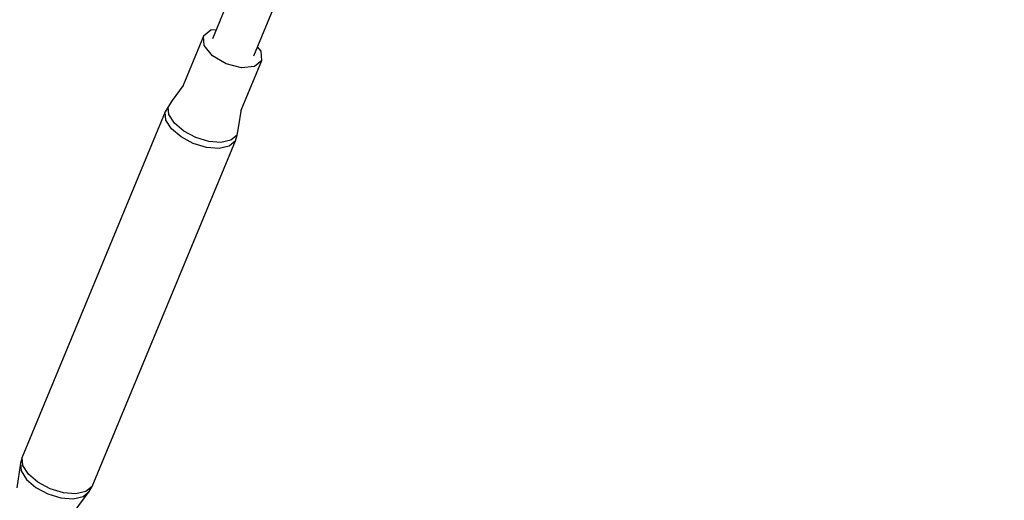
# Model space of a CAD drawing. Units: millimetres. Extents: x -2267 to 31632, y 24 to 21882.
# Drawn here: x 9974 to 10412, y 7481 to 7695 of the extents above; entities that cross this region are included whole.
import ezdxf

# ---------------------------------------------------------------- set-up
doc = ezdxf.new("R2010")
doc.units = ezdxf.units.MM
doc.styles.get("Standard").update_dxf_attribs({"font": 'arial.ttf'})
doc.dimstyles.new('Kopia Kopia ISO-25 moduły', dxfattribs={"dimtxt": 300, "dimasz": 210, "dimexe": 1.25, "dimexo": 0.625, "dimgap": 80, "dimtad": 1, "dimdec": 1, "dimlfac": 0.001, "dimtxsty": 'Standard', "dimblk": 'OBLIQUE', "dimcen": 2.5, "dimse1": 1, "dimse2": 1, "dimadec": 0, "dimazin": 0, "dimtfac": 1, "dimtmove": 0, "dimatfit": 3, "dimfxl": 1, "dimarcsym": 0})

# ---------------------------------------------------------------- blocks, each defined once
blk = doc.blocks.new('_Oblique')
at = {"color": 0, "linetype": 'ByBlock', "lineweight": -2}
blk.add_line((-0.5, -0.5), (0.5, 0.5), dxfattribs=at)
blk = doc.blocks.new('*D11')
at = {"color": 0, "lineweight": -2}
blk.add_line((-1810.1, 19648.83), (-1810.1, 129.11), dxfattribs=at)
at = {"layer": 'Defpoints', "color": 0}
for p in [(12167.22, 19648.83), (-1810.1, 129.11), (12167.22, 129.11)]:
    blk.add_point(p, dxfattribs=at)
at = {"color": 0, "lineweight": -2, "xscale": 210, "yscale": 210, "zscale": 210}
for p, rotation in [((-1810.1, 19648.83), 90), ((-1810.1, 129.11), 270)]:
    blk.add_blockref('_Oblique', p, dxfattribs=dict(at, rotation=rotation))
at = {"color": 0, "insert": (-2070.39, 9888.97), "char_height": 300, "attachment_point": 5, "rotation": 90}
blk.add_mtext('19,5m', dxfattribs=at)
blk = doc.blocks.new('*D12')
at = {"color": 0, "lineweight": -2}
blk.add_line((-959.78, 18467.08), (-959.78, 2096.49), dxfattribs=at)
at = {"layer": 'Defpoints', "color": 0}
for p in [(9800.13, 18467.08), (-959.78, 2096.49), (11670.57, 2096.49)]:
    blk.add_point(p, dxfattribs=at)
at = {"color": 0, "lineweight": -2, "xscale": 210, "yscale": 210, "zscale": 210}
for p, rotation in [((-959.78, 18467.08), 90), ((-959.78, 2096.49), 270)]:
    blk.add_blockref('_Oblique', p, dxfattribs=dict(at, rotation=rotation))
at = {"color": 0, "insert": (-1220.07, 10281.78), "char_height": 300, "attachment_point": 5, "rotation": 90}
blk.add_mtext('16,4m', dxfattribs=at)
blk = doc.blocks.new('1117')
for p, q in [((10069.38, 7710.21), (10059.71, 7686.86)), ((10078.13, 7679.24), (10087.8, 7702.58)), ((10055.79, 7687.97), (10046.56, 7665.69)), ((10058.95, 7690.69), (10055.79, 7687.97)), ((10056.1, 7683.81), (10055.79, 7687.97)), ((10061.4, 7690.93), (10058.95, 7690.69)), ((10059.79, 7679.33), (10056.1, 7683.81)), ((10081.35, 7681.41), (10079.81, 7683.29)), ((10065.87, 7675.73), (10059.79, 7679.33)), ((10081.66, 7677.25), (10081.35, 7681.41)), ((10072.72, 7673.97), (10065.87, 7675.73)), ((10072.47, 7655.06), (10081.66, 7677.25)), ((10078.5, 7674.53), (10072.72, 7673.97)), ((10081.66, 7677.25), (10078.5, 7674.53)), ((10046.73, 7666.1), (10041.76, 7659.38)), ((10039.99, 7656.6), (10038.68, 7654.27)), ((10041.76, 7659.38), (10039.99, 7656.6)), ((10040.34, 7653.06), (10039.99, 7656.6)), ((10038.68, 7654.27), (9974.91, 7500.32)), ((10039.03, 7650.66), (10038.68, 7654.27)), ((10042.76, 7649.24), (10040.34, 7653.06)), ((10071.39, 7647.11), (10072.63, 7655.46)), ((10041.49, 7646.77), (10039.03, 7650.66)), ((10046.91, 7645.66), (10042.76, 7649.24)), ((10045.73, 7643.12), (10041.49, 7646.77)), ((10052.25, 7642.8), (10046.91, 7645.66)), ((10070.67, 7643.89), (10067.92, 7641.64)), ((10069.95, 7641.31), (10070.67, 7643.89)), ((10070.67, 7643.89), (10071.39, 7647.11)), ((10006.19, 7487.36), (10069.95, 7641.31)), ((10051.17, 7640.2), (10045.73, 7643.12)), ((10057.08, 7638.42), (10051.17, 7640.2)), ((10058.04, 7641.05), (10052.25, 7642.8)), ((10063.51, 7640.64), (10058.04, 7641.05)), ((10067.15, 7639.01), (10062.66, 7638)), ((10067.92, 7641.64), (10063.51, 7640.64)), ((10069.95, 7641.31), (10067.15, 7639.01)), ((10062.66, 7638), (10057.08, 7638.42)), ((9974.91, 7500.32), (9974.21, 7497.77)), ((9975.26, 7496.71), (9974.91, 7500.32)), ((9974.21, 7497.77), (9972.63, 7486.67)), ((9974.21, 7497.77), (9974.55, 7494.23)), ((9977.73, 7492.82), (9975.26, 7496.71)), ((9974.55, 7494.23), (9976.97, 7490.41)), ((9976.97, 7490.41), (9981.12, 7486.83)), ((9981.96, 7489.17), (9977.73, 7492.82)), ((9981.12, 7486.83), (9986.46, 7483.97)), ((9987.4, 7486.25), (9981.96, 7489.17)), ((9993.31, 7484.47), (9987.4, 7486.25)), ((10006.19, 7487.36), (10003.38, 7485.06)), ((10004.88, 7485.06), (10006.19, 7487.36)), ((9986.46, 7483.97), (9992.25, 7482.22)), ((9992.25, 7482.22), (9997.72, 7481.82)), ((9998.89, 7484.05), (9993.31, 7484.47)), ((9997.72, 7481.82), (10002.13, 7482.81)), ((9998.1, 7476.03), (10004.88, 7485.06)), ((10003.38, 7485.06), (9998.89, 7484.05)), ((10002.13, 7482.81), (10004.88, 7485.06))]:
    blk.add_line(p, q)

msp = doc.modelspace()

# ---------------------------------------------------------------- block references
msp.add_blockref('1117', (0, 0))

# ---------------------------------------------------------------- dimensions: what is measured, and where the dimension line sits
for base, p1, p2, picture, middle in [((-1810.1, 129.11), (12167.22, 19648.83), (12167.22, 129.11), '*D11', (-2070.39, 9888.97)), ((-959.78, 2096.49), (9800.13, 18467.08), (11670.57, 2096.49), '*D12', (-1220.07, 10281.78))]:
    dim = msp.add_linear_dim(base=base, p1=p1, p2=p2, angle=90, dimstyle='Kopia Kopia ISO-25 moduły', override={"dimpost": 'm'})
    dim.commit()
    dim.dimension.update_dxf_attribs({"geometry": picture, "text_midpoint": middle})

doc.saveas('drawing.dxf')
